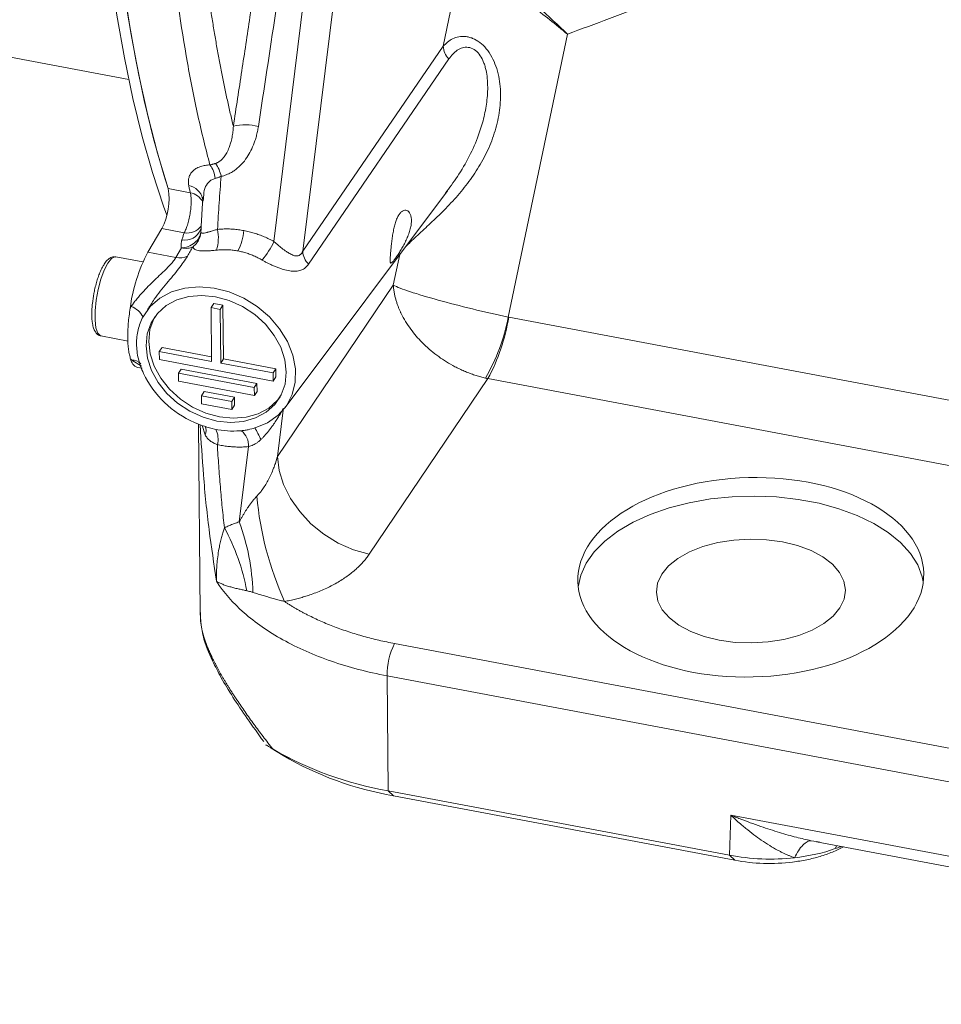
# Model space of a CAD drawing. Units: millimetres. Extents: x 0 to 420, y 0 to 297.
# Drawn here: x 288 to 311, y 59 to 84 of the extents above; entities that cross this region are included whole.
import ezdxf

# ---------------------------------------------------------------- set-up
doc = ezdxf.new("R2010")
doc.units = ezdxf.units.MM
doc.linetypes.add('SLD-Durchgehend', pattern=[0])

msp = doc.modelspace()

# ---------------------------------------------------------------- linework, layer by layer
at = {"color": 8, "linetype": 'SLD-Durchgehend', "lineweight": 0}
for p, q in [((296.41756, 93.31971), (294.53583, 78.07445)), ((297.00168, 91.99504), (295.25367, 77.83309)), ((298.74503, 82.93141), (298.92865, 83.81038)), ((301.83226, 83.22951), (300.36289, 76.19581)), ((295.25367, 77.83309), (298.74503, 82.93141)), ((298.88331, 82.61663), (295.3981, 77.51173)), ((291.90925, 79.39202), (292.45689, 79.28872)), ((292.78412, 79.14451), (292.77416, 79.07522)), ((292.30614, 78.29322), (291.74873, 78.39836)), ((292.09877, 77.67961), (292.23672, 77.91541)), ((292.09877, 77.67961), (291.40085, 77.81125)), ((297.50369, 76.98927), (297.66358, 77.75468)), ((294.62378, 72.72992), (297.50369, 76.98927)), ((300.36289, 76.19581), (300.37317, 76.19368)), ((300.37317, 76.19368), (346.42879, 67.50618)), ((291.24502, 74.97455), (291.00106, 75.12971)), ((299.85515, 74.6668), (296.9021, 70.29928)), ((346.18599, 65.92738), (299.85515, 74.6668)), ((294.76639, 73.8853), (294.62378, 72.72992)), ((292.82612, 73.26962), (292.75467, 73.50137)), ((293.90646, 72.97543), (293.6758, 71.10674)), ((297.53743, 68.08002), (340.83526, 59.91272)), ((297.34831, 67.27799), (340.64614, 59.11069)), ((297.34831, 67.27799), (297.37378, 64.4197)), ((297.37378, 64.4197), (297.51048, 64.29336)), ((305.85981, 62.81898), (305.89036, 63.81426)), ((305.89036, 63.81426), (317.05821, 61.70766)), ((307.88947, 63.17813), (308.02617, 63.15599)), ((308.53076, 63.05531), (308.4906, 62.98082)), ((305.99651, 62.69263), (305.85981, 62.81898))]:
    msp.add_line(p, q, dxfattribs=at)
at = {"color": 7, "linetype": 'SLD-Durchgehend', "lineweight": 15}
for p, q in [((272.12112, 85.65361), (290.92857, 82.10595)), ((294.81469, 73.94602), (298.84748, 79.33741)), ((292.77242, 79.17855), (292.71591, 78.30623)), ((292.78892, 79.17784), (292.78412, 79.14451)), ((291.74873, 78.39836), (291.40085, 77.81125)), ((292.71805, 78.39001), (292.71079, 78.36377)), ((292.72492, 78.39839), (292.71965, 78.30948)), ((291.27849, 77.56787), (290.60827, 77.69429)), ((292.97656, 76.43216), (293.04343, 76.53611)), ((293.20275, 76.3895), (292.97656, 76.43216)), ((292.97656, 76.43216), (292.98848, 75.09518)), ((293.04343, 76.53611), (293.26961, 76.49345)), ((293.20275, 76.3895), (293.26961, 76.49345)), ((293.21466, 75.05252), (293.20275, 76.3895)), ((293.26961, 76.49345), (293.28152, 75.15647)), ((290.23755, 75.72895), (290.91161, 75.60181)), ((291.68792, 75.34051), (291.75478, 75.44446)), ((291.75478, 75.44446), (292.98744, 75.21194)), ((291.68792, 75.34051), (291.68971, 75.13996)), ((292.98848, 75.09518), (291.68792, 75.34051)), ((293.21466, 75.05252), (293.28152, 75.15647)), ((293.28152, 75.15647), (294.58208, 74.91114)), ((291.14416, 74.94736), (291.25847, 74.9258)), ((291.68971, 75.13996), (294.51701, 74.60665)), ((294.51522, 74.80719), (293.21466, 75.05252)), ((294.51522, 74.80719), (294.58208, 74.91114)), ((294.58208, 74.91114), (294.58387, 74.7106)), ((292.16316, 74.80039), (292.23002, 74.90434)), ((292.16316, 74.80039), (292.16494, 74.59984)), ((294.04802, 74.44485), (292.16316, 74.80039)), ((292.23002, 74.90434), (294.11489, 74.5488)), ((294.51701, 74.60665), (294.51522, 74.80719)), ((294.58387, 74.7106), (294.51701, 74.60665)), ((292.16494, 74.59984), (294.04981, 74.2443)), ((294.04802, 74.44485), (294.11489, 74.5488)), ((294.04981, 74.2443), (294.04802, 74.44485)), ((294.11489, 74.5488), (294.11667, 74.34825)), ((292.73264, 74.2425), (292.7995, 74.34645)), ((293.48658, 74.10028), (292.73264, 74.2425)), ((292.73264, 74.2425), (292.73442, 74.04195)), ((292.7995, 74.34645), (293.55345, 74.20423)), ((293.48658, 74.10028), (293.55345, 74.20423)), ((293.55345, 74.20423), (293.55523, 74.00369)), ((294.11667, 74.34825), (294.04981, 74.2443)), ((292.73442, 74.04195), (293.48837, 73.89973)), ((293.48837, 73.89973), (293.48658, 74.10028)), ((293.55523, 74.00369), (293.48837, 73.89973)), ((292.66486, 73.53534), (292.70678, 68.83125)), ((292.88003, 67.9502), (292.87661, 67.95859)), ((292.87998, 67.9503), (293.01094, 67.64858)), ((294.46401, 65.48217), (294.76439, 65.29672)), ((297.37378, 64.4197), (305.85981, 62.81898)), ((297.51048, 64.29336), (305.99651, 62.69263)), ((308.02529, 63.15066), (315.10204, 61.81577)), ((308.02617, 63.15599), (308.11008, 63.1424))]:
    msp.add_line(p, q, dxfattribs=at)
at = {"color": 7, "linetype": 'SLD-Durchgehend', "lineweight": 15, "flags": 128}
for points in [[(291.87459, 78.73174), (291.79235, 78.95809), (291.51737, 79.79085), (291.26347, 80.68363), (291.03113, 81.63482), (290.82075, 82.64272), (290.63271, 83.70549), (290.46736, 84.82125), (290.32498, 85.98797), (290.20584, 87.20355), (290.11015, 88.46581), (290.03808, 89.77249), (289.98976, 91.12121), (289.96528, 92.50957), (289.96469, 93.93506), (289.98798, 95.39512), (290.03511, 96.88711), (290.10599, 98.40836), (290.20051, 99.95612), (290.31849, 101.52761), (290.45971, 103.12001), (290.62393, 104.73045), (290.81084, 106.35602), (291.02012, 107.99381), (291.25138, 109.64087), (291.5042, 111.29423), (291.77815, 112.95092), (292.07271, 114.60796)], [(292.32838, 114.40711), (292.03205, 112.72897), (291.75693, 111.05149), (291.50351, 109.37778), (291.27226, 107.71092), (291.06362, 106.05398), (290.87796, 104.41003), (290.71564, 102.78211), (290.57694, 101.1732), (290.46213, 99.58629), (290.37142, 98.02429), (290.30497, 96.4901), (290.2629, 94.98655), (290.24531, 93.5164), (290.2522, 92.08238), (290.28359, 90.68712), (290.3394, 89.33321), (290.41953, 88.02314), (290.52384, 86.75933), (290.65214, 85.54411), (290.80418, 84.37973), (290.97968, 83.26833), (291.17833, 82.21196), (291.39975, 81.21257), (291.64354, 80.27202), (291.90925, 79.39202)], [(291.90925, 79.39202), (291.8001, 79.73752), (291.54621, 80.6303), (291.31386, 81.58149), (291.10348, 82.58938), (290.91544, 83.65216), (290.75009, 84.76792), (290.60771, 85.93463), (290.48857, 87.15022), (290.39288, 88.41248), (290.32081, 89.71915), (290.27249, 91.06788), (290.24801, 92.45624), (290.24742, 93.88173), (290.27071, 95.34178), (290.31784, 96.83378), (290.38872, 98.35502), (290.48324, 99.90279), (290.60122, 101.47428), (290.74244, 103.06668), (290.90666, 104.67712), (291.09357, 106.30269), (291.30285, 107.94048), (291.53411, 109.58754), (291.78693, 111.2409), (292.06088, 112.89759), (292.32838, 114.40711)], [(291.28222, 76.20436), (291.46217, 76.46038), (291.70095, 76.66961), (291.98999, 76.82456), (292.31891, 76.91965), (292.6759, 76.95147), (293.04815, 76.91888), (293.42229, 76.82305), (293.78488, 76.66742), (294.12292, 76.45757), (294.42427, 76.20105), (294.67809, 75.90705), (294.87529, 75.58615), (295.00879, 75.24985), (295.07378, 74.91023), (295.06793, 74.57949), (294.99147, 74.26949), (294.84712, 73.99137), (294.64008, 73.75512), (294.37777, 73.56922), (294.06962, 73.44033)], [(294.84433, 74.82853), (294.80814, 75.13644), (294.70634, 75.44515), (294.54284, 75.74281), (294.32393, 76.01796), (294.05801, 76.26005), (293.75531, 76.45977), (293.42745, 76.60943), (293.08705, 76.7033), (292.74717, 76.73775), (292.42089, 76.71148), (292.12073, 76.62548), (291.85824, 76.48307), (291.6435, 76.28971), (291.48477, 76.05284), (291.38814, 75.78156), (291.35732, 75.48629), (291.39351, 75.17838), (291.49531, 74.86967), (291.65881, 74.57202), (291.87772, 74.29686), (292.14364, 74.05477), (292.44634, 73.85506), (292.77419, 73.70539), (293.1146, 73.61153), (293.45448, 73.57707), (293.78076, 73.60335), (294.08092, 73.68934), (294.34341, 73.83176), (294.55815, 74.02511), (294.71688, 74.26198), (294.81351, 74.53327), (294.84433, 74.82853)], [(291.57972, 76.20927), (291.55163, 76.15679), (291.455, 75.88551), (291.42418, 75.59024), (291.46037, 75.28234), (291.56217, 74.97362), (291.72567, 74.67597), (291.94458, 74.40081), (292.2105, 74.15872), (292.5132, 73.95901), (292.84106, 73.80935), (293.18146, 73.71548), (293.52134, 73.68102), (293.84762, 73.7073), (294.14778, 73.79329), (294.41027, 73.93571), (294.62501, 74.12906), (294.68879, 74.20951)], [(310.6771, 69.6112), (310.65036, 69.74142), (310.53869, 70.0371), (310.35894, 70.32208), (310.11406, 70.59168), (309.80807, 70.84147), (309.446, 71.06736), (309.03379, 71.26562), (308.57822, 71.43302), (308.08675, 71.56679), (307.56747, 71.66474), (307.02889, 71.72527), (306.47986, 71.74737), (305.9294, 71.7307), (305.38655, 71.67551), (304.86021, 71.58272), (304.35903, 71.45384), (303.89125, 71.29101), (303.46453, 71.09688), (303.08589, 70.87466), (302.76155, 70.62797), (302.49683, 70.36089), (302.29607, 70.07779), (302.16258, 69.78332), (302.09965, 69.49338)], [(305.6069, 68.16396), (306.00342, 68.10998), (306.41176, 68.09474), (306.81952, 68.11872), (307.2143, 68.18119), (307.58411, 68.28025), (307.91772, 68.41288), (308.20499, 68.57507), (308.43718, 68.76188), (308.60725, 68.96763), (308.71003, 69.18608), (308.74239, 69.41058), (308.70335, 69.63432), (308.5941, 69.85049), (308.41795, 70.05253), (308.18026, 70.2343), (307.88826, 70.39028), (307.55081, 70.51573), (307.17816, 70.60683), (306.78164, 70.66082), (306.3733, 70.67605), (305.96555, 70.65207), (305.57076, 70.5896), (305.20095, 70.49054), (304.86734, 70.35791), (304.58008, 70.19572), (304.34788, 70.00891), (304.17781, 69.80316), (304.07504, 69.58471), (304.04268, 69.36021), (304.08171, 69.13647), (304.19097, 68.9203), (304.36711, 68.71826), (304.6048, 68.53649), (304.8968, 68.38051), (305.23426, 68.25506), (305.6069, 68.16396)]]:
    msp.add_lwpolyline(points, dxfattribs=at)
at = {"color": 8, "linetype": 'SLD-Durchgehend', "lineweight": 0, "flags": 128}
for points in [[(290.60827, 77.69429), (290.58502, 77.69531), (290.5001, 77.65138), (290.40946, 77.53776), (290.31981, 77.36286), (290.23781, 77.13967), (290.16954, 76.88473), (290.12006, 76.61695), (290.09304, 76.35619), (290.09049, 76.1218), (290.11259, 75.93115), (290.1577, 75.79838), (290.22249, 75.73334), (290.23755, 75.72895)], [(294.62378, 72.72992), (294.66607, 72.38248), (294.77481, 72.03132), (294.94669, 71.6871), (295.17651, 71.36026), (295.45728, 71.06072), (295.78049, 70.79756), (296.13634, 70.57876), (296.51403, 70.41097), (296.9021, 70.29928)], [(292.87661, 67.95859), (292.86642, 67.99076), (292.85832, 68.05504)], [(292.98886, 67.75505), (292.99408, 67.69889), (293.01085, 67.64877)]]:
    msp.add_lwpolyline(points, dxfattribs=at)
at = {"color": 8, "linetype": 'SLD-Durchgehend', "lineweight": 0}
for centre, radius, start, end in [((299.23798, 82.9602), 0.49379, 183.342459, 224.088887), ((293.81991, 79.83852), 1.14154, 73.231064, 104.832269), ((292.44481, 79.59598), 0.63149, 4.407928, 37.460596), ((292.35056, 79.51428), 0.89252, 11.834934, 34.416054), ((292.34321, 79.04268), 0.43115, 13.012819, 79.830919), ((292.37394, 78.8505), 0.446, 27.452088, 79.281971), ((292.32521, 78.53331), 0.42084, 259.640544, 337.000197), ((292.38036, 78.72688), 0.43996, 260.287617, 322.518694), ((292.11323, 78.17106), 1.04201, 342.65935, 11.381318), ((292.42174, 78.47007), 1.3736, 332.719186, 354.895608), ((292.56974, 78.98853), 2.16819, 320.637333, 335.065006), ((292.19483, 78.13116), 0.46166, 257.989245, 294.820642), ((295.74956, 77.86282), 0.49678, 183.431108, 224.970181), ((290.79375, 75.93961), 0.55561, 28.457518, 69.403038), ((295.50396, 77.15545), 4.95279, 330.016871, 348.827851), ((295.55636, 76.97657), 4.88002, 331.750549, 350.76824), ((291.00758, 74.83122), 0.29856, 43.538222, 91.252396), ((292.57951, 73.3758), 0.2685, 336.705699, 24.294061), ((304.99426, 78.96657), 12.24585, 206.78494, 208.33633), ((292.61458, 73.16429), 0.53365, 344.912213, 27.08656), ((293.43283, 72.9973), 0.47413, 357.355743, 51.787713), ((302.36262, 72.51527), 8.28813, 185.342598, 204.143472), ((288.38753, 69.1809), 5.62803, 1.754381, 20.010167), ((288.61026, 68.40537), 5.34344, 10.668412, 28.526262), ((299.08243, 67.29239), 1.73418, 152.987929, 180.475968)]:
    msp.add_arc(centre, radius, start, end, dxfattribs=at)
at = {"color": 7, "linetype": 'SLD-Durchgehend', "lineweight": 15}
for centre, radius, start, end in [((290.35756, 79.13289), 1.57318, 332.166171, 9.480793), ((295.12237, 75.87826), 4.19359, 152.552193, 172.585598), ((291.23732, 75.19593), 0.26546, 188.983045, 249.455913), ((293.57287, 75.89809), 2.53146, 205.853731, 246.42672), ((294.89602, 68.85578), 2.18938, 180.641992, 201.452912), ((298.85262, 72.99646), 8.70332, 240.107482, 260.217008), ((298.92377, 72.42095), 8.24955, 239.722122, 260.135567)]:
    msp.add_arc(centre, radius, start, end, dxfattribs=at)
msp.add_ellipse((306.38948, 69.7276), major_axis=(4.2991, 0.10203), ratio=0.57663861, dxfattribs=at)
at = {"color": 8, "linetype": 'SLD-Durchgehend', "lineweight": 0}
for points, knots in [([(293.52769, 80.94203), (293.51489, 80.99498), (293.48931, 81.10079), (293.45174, 81.26153), (293.41479, 81.42355), (293.37852, 81.587), (293.34291, 81.75183), (293.30796, 81.91803), (293.27366, 82.0856), (293.24002, 82.25451), (293.20704, 82.42476), (293.17471, 82.59634), (293.14302, 82.76923), (293.11199, 82.94343), (293.0816, 83.11892), (293.05186, 83.29569), (293.02276, 83.47374), (292.9943, 83.65304), (292.96647, 83.83361), (292.93929, 84.01541), (292.91274, 84.19844), (292.88682, 84.3827), (292.86154, 84.56817), (292.83689, 84.75485), (292.81286, 84.94272), (292.78946, 85.13178), (292.76669, 85.32201), (292.74454, 85.51341), (292.72301, 85.70597), (292.7021, 85.89968), (292.63847, 86.51086), (292.54496, 87.56547), (292.44686, 89.11257), (292.38209, 90.71846), (292.34719, 92.55373), (292.35524, 94.63982), (292.42129, 96.99608), (292.54529, 99.43983), (292.67844, 101.27909), (292.77868, 102.45994), (292.82274, 102.95574), (292.86905, 103.45467), (292.91763, 103.95672), (292.96849, 104.46186), (293.02166, 104.97007), (293.07715, 105.48131), (293.13498, 105.99555), (293.19515, 106.51277), (293.2577, 107.03292), (293.32264, 107.55598), (293.38998, 108.08189), (293.45975, 108.61064), (293.53196, 109.14216), (293.60662, 109.67643), (293.68377, 110.21338), (293.7634, 110.75298), (293.84559, 111.29517), (293.93015, 111.83989), (293.98848, 112.20394), (294.01771, 112.38634)], [0, 0, 0, 0, 0.00759637, 0.01517993, 0.02275086, 0.03030938, 0.03785569, 0.04539, 0.05291249, 0.06042339, 0.06792289, 0.07541119, 0.08288851, 0.09035504, 0.09781099, 0.10525657, 0.11269197, 0.12011742, 0.1275331, 0.13493923, 0.14233602, 0.14972366, 0.15710237, 0.16447236, 0.17183382, 0.17918697, 0.18653201, 0.19386916, 0.20119861, 0.20852058, 0.21583528, 0.27002916, 0.32396583, 0.37773078, 0.43140983, 0.50184334, 0.57249036, 0.64354459, 0.7151987, 0.7290078, 0.74285409, 0.75673893, 0.7706637, 0.78462977, 0.79863849, 0.81269124, 0.82678937, 0.84093426, 0.85512725, 0.8693697, 0.88366297, 0.8980084, 0.91240735, 0.92686116, 0.94137117, 0.95593872, 0.97056515, 0.9852518, 1, 1, 1, 1]), ([(292.94606, 79.98006), (292.89339, 80.17545), (292.84202, 80.37567), (292.74222, 80.78479), (292.69392, 80.99307), (292.55379, 81.62898), (292.46671, 82.06762), (292.22411, 83.42692), (292.08714, 84.39067), (291.86239, 86.43274), (291.7745, 87.51085), (291.69613, 88.93193), (291.68203, 89.21985), (291.65703, 89.80311), (291.64617, 90.09754), (291.61854, 90.98718), (291.60664, 91.5895), (291.60119, 92.20094)], [0, 0, 0, 0, 0.0625, 0.0625, 0.125, 0.125, 0.25, 0.25, 0.5, 0.5, 0.75, 0.75, 0.8125, 0.8125, 0.875, 0.875, 1, 1, 1, 1]), ([(295.13114, 91.79951), (295.08925, 91.50238), (295.0048, 90.90332), (294.87542, 89.99756), (294.72341, 88.94257), (294.54681, 87.73063), (294.28012, 85.92091), (294.00949, 84.11279), (293.73577, 82.30468), (293.59776, 81.40091), (293.52769, 80.94203)], [0, 0, 0, 0, 0.08197846, 0.16528241, 0.24999978, 0.37325005, 0.4999991, 0.74999935, 0.87306502, 1, 1, 1, 1]), ([(295.75159, 91.7938), (295.70353, 91.45261), (295.6059, 90.75952), (295.455, 89.70431), (295.29801, 88.61735), (295.13476, 87.49867), (294.89497, 85.87127), (294.56752, 83.6783), (294.29214, 81.86981), (294.14926, 80.93152)], [0, 0, 0, 0, 0.094096996, 0.191145296, 0.291145148, 0.394096776, 0.500000386, 0.740587252, 1, 1, 1, 1]), ([(305.92045, 84.75935), (305.25606, 84.51057), (303.89342, 84.00034), (302.5306, 83.49067), (301.83226, 83.22951)], [0, 0, 0, 0, 0.48757856, 1, 1, 1, 1]), ([(300.98954, 84.00609), (301.13522, 83.87966), (301.27818, 83.75162), (301.55906, 83.49271), (301.69706, 83.36176), (301.83226, 83.22951)], [0, 0, 0, 0, 0.5, 0.5, 1, 1, 1, 1]), ([(301.83226, 83.22951), (301.68804, 83.35106), (301.54116, 83.4715), (301.24286, 83.70978), (301.09136, 83.82769), (300.93731, 83.94422)], [0, 0, 0, 0, 0.5, 0.5, 1, 1, 1, 1]), ([(297.78926, 77.92269), (297.82554, 77.96013), (297.93466, 78.07272), (298.18659, 78.3025), (298.5108, 78.60236), (298.85527, 78.93973), (299.19123, 79.31009), (299.50226, 79.71798), (299.77104, 80.16032), (299.98411, 80.6381), (300.12659, 81.14228), (300.17584, 81.5788), (300.16478, 81.92654), (300.12745, 82.18793), (300.06016, 82.43628), (299.95697, 82.67137), (299.82115, 82.87542), (299.65474, 83.03497), (299.5044, 83.12035), (299.38308, 83.15974), (299.26547, 83.17982), (299.12465, 83.17293), (298.92526, 83.10934), (298.81645, 83.00192), (298.74503, 82.93141)], [0, 0, 0, 0, 0.03192755, 0.09602843, 0.16051131, 0.2244896, 0.28971088, 0.35319474, 0.41739832, 0.48216399, 0.54670011, 0.61084904, 0.64406788, 0.6757307, 0.70909899, 0.74041467, 0.77347736, 0.80537622, 0.83704767, 0.85340613, 0.87034849, 0.90143963, 0.93530051, 1, 1, 1, 1]), ([(298.79779, 79.27427), (298.89897, 79.41038), (299.11318, 79.69851), (299.39794, 80.18588), (299.61341, 80.67237), (299.75422, 81.12697), (299.8349, 81.54312), (299.85723, 81.89942), (299.83775, 82.17848), (299.80662, 82.3512), (299.76883, 82.48102), (299.72092, 82.60363), (299.64235, 82.74085), (299.51417, 82.86248), (299.36403, 82.91522), (299.21904, 82.89977), (299.04316, 82.81579), (298.94744, 82.69653), (298.88331, 82.61663)], [0, 0, 0, 0, 0.10362653, 0.21937993, 0.33200612, 0.41441394, 0.49609832, 0.57786327, 0.62052809, 0.65820277, 0.67991132, 0.7001036, 0.73682997, 0.77649115, 0.81816926, 0.8621545, 0.90765716, 1, 1, 1, 1]), ([(293.08685, 80.01873), (293.09356, 80.02104), (293.10721, 80.02575), (293.12712, 80.03451), (293.147, 80.04465), (293.16674, 80.05631), (293.18631, 80.06946), (293.21594, 80.09189), (293.25455, 80.12746), (293.30943, 80.19159), (293.3692, 80.28538), (293.42215, 80.40145), (293.46537, 80.53186), (293.49126, 80.64145), (293.50753, 80.73624), (293.51658, 80.80409), (293.52352, 80.87262), (293.5263, 80.91883), (293.52769, 80.94203)], [0, 0, 0, 0, 0.01908207, 0.03882276, 0.05925672, 0.08041456, 0.10232325, 0.12500655, 0.18466865, 0.25050688, 0.36458153, 0.5003021, 0.61011999, 0.74962758, 0.81224643, 0.87474182, 0.93710147, 1, 1, 1, 1]), ([(294.14926, 80.93152), (294.14603, 80.91138), (294.13957, 80.87125), (294.12786, 80.81175), (294.11471, 80.75305), (294.09997, 80.69519), (294.08368, 80.63815), (294.06583, 80.58193), (294.02974, 80.47894), (293.96792, 80.335), (293.86423, 80.15674), (293.73996, 79.99716), (293.61519, 79.88216), (293.50572, 79.80671), (293.42618, 79.76361), (293.35375, 79.73306), (293.28963, 79.7116), (293.24584, 79.70206), (293.22411, 79.69733)], [0, 0, 0, 0, 0.03641713, 0.07259113, 0.10855004, 0.14432239, 0.17993716, 0.21542372, 0.25081174, 0.37742944, 0.49962751, 0.627918, 0.74949062, 0.81312935, 0.87493319, 0.91738961, 0.95899367, 1, 1, 1, 1]), ([(292.41933, 79.46706), (292.41741, 79.47776), (292.41359, 79.4991), (292.41056, 79.5305), (292.40955, 79.56129), (292.41075, 79.59143), (292.4141, 79.62094), (292.42339, 79.66951), (292.44656, 79.73403), (292.49836, 79.81021), (292.57193, 79.8762), (292.65176, 79.91941), (292.72155, 79.94486), (292.77311, 79.95912), (292.82768, 79.96979), (292.88497, 79.97718), (292.92576, 79.9791), (292.94606, 79.98006)], [0, 0, 0, 0, 0.0423704, 0.08444716, 0.12627923, 0.16791645, 0.20940934, 0.25080894, 0.37705445, 0.49953234, 0.62760152, 0.7498818, 0.80211302, 0.8529298, 0.90263301, 0.95154402, 1, 1, 1, 1]), ([(292.94606, 79.98006), (292.95447, 79.98208), (292.97134, 79.98612), (292.99833, 79.99297), (293.02658, 80.00057), (293.05608, 80.00901), (293.07656, 80.01548), (293.08685, 80.01873)], [0, 0, 0, 0, 0.19721424, 0.395620511, 0.595436817, 0.796847817, 1, 1, 1, 1]), ([(293.07443, 79.64451), (293.04545, 79.63436), (292.98514, 79.61323), (292.89254, 79.53281), (292.79963, 79.39411), (292.79268, 79.25373), (292.78892, 79.17784)], [0, 0, 0, 0, 0.13884333, 0.28895067, 0.61561674, 1, 1, 1, 1]), ([(293.22411, 79.69733), (293.21424, 79.69286), (293.19436, 79.68386), (293.1644, 79.67208), (293.13427, 79.6615), (293.10408, 79.65215), (293.08436, 79.64707), (293.07443, 79.64451)], [0, 0, 0, 0, 0.194434834, 0.391447855, 0.591264519, 0.794069243, 1, 1, 1, 1]), ([(293.22411, 79.69733), (293.21547, 79.5871), (293.1982, 79.36687), (293.17496, 79.03649), (293.15352, 78.70654), (293.141, 78.48657), (293.13475, 78.37669)], [0, 0, 0, 0, 0.25078811, 0.50104407, 0.75077798, 1, 1, 1, 1]), ([(292.45689, 79.28872), (292.45038, 79.31819), (292.43732, 79.37737), (292.42534, 79.43708), (292.41933, 79.46706)], [0, 0, 0, 0, 0.49787443, 1, 1, 1, 1]), ([(292.30614, 78.29322), (292.32187, 78.32169), (292.33715, 78.35462), (292.36685, 78.42915), (292.38122, 78.47082), (292.40749, 78.55862), (292.41976, 78.60596), (292.44115, 78.7023), (292.45034, 78.75133), (292.46553, 78.85098), (292.47123, 78.89955), (292.47893, 78.99425), (292.48086, 79.04029), (292.48068, 79.12471), (292.47857, 79.16428), (292.47052, 79.23364), (292.46465, 79.26361), (292.45689, 79.28872)], [0, 0, 0, 0, 0.125, 0.125, 0.25, 0.25, 0.375, 0.375, 0.5, 0.5, 0.625, 0.625, 0.75, 0.75, 0.875, 0.875, 1, 1, 1, 1]), ([(292.71965, 78.30948), (292.72089, 78.30684), (292.72341, 78.30148), (292.72899, 78.29527), (292.73606, 78.29028), (292.74484, 78.28667), (292.75539, 78.28441), (292.77397, 78.28312), (292.80653, 78.28657), (292.84819, 78.29563), (292.88774, 78.30595), (292.91811, 78.31429), (292.95129, 78.32363), (292.99011, 78.33488), (293.03495, 78.34795), (293.08497, 78.36233), (293.1186, 78.37203), (293.13475, 78.37669)], [0, 0, 0, 0, 0.03859336, 0.07831336, 0.11926866, 0.16155075, 0.20523422, 0.25037722, 0.36475868, 0.50076386, 0.55769639, 0.62519547, 0.68814936, 0.75056048, 0.84001057, 0.92314736, 1, 1, 1, 1]), ([(293.13475, 78.37669), (293.15654, 78.37871), (293.20004, 78.38274), (293.26553, 78.38641), (293.33102, 78.3883), (293.39653, 78.38826), (293.46207, 78.38633), (293.52762, 78.38249), (293.59319, 78.37677), (293.65877, 78.3691), (293.72439, 78.35967), (293.76804, 78.3518), (293.78989, 78.34786)], [0, 0, 0, 0, 0.10067311, 0.20098867, 0.30102391, 0.4008567, 0.5005654, 0.60022866, 0.69992523, 0.79973377, 0.89973271, 1, 1, 1, 1]), ([(293.78989, 78.34786), (293.81136, 78.34364), (293.85428, 78.33518), (293.91832, 78.32022), (293.98205, 78.30359), (294.04545, 78.28513), (294.10852, 78.26488), (294.19211, 78.23553), (294.29538, 78.19439), (294.4173, 78.13862), (294.49628, 78.09586), (294.53583, 78.07445)], [0, 0, 0, 0, 0.08323854, 0.16637946, 0.24948638, 0.33262297, 0.41585286, 0.49923946, 0.66595644, 0.83270835, 1, 1, 1, 1]), ([(292.23672, 77.91541), (292.23529, 77.92508), (292.23243, 77.94441), (292.23054, 77.97352), (292.23044, 78.00265), (292.23227, 78.0318), (292.23604, 78.06098), (292.24159, 78.09019), (292.24688, 78.1096), (292.24953, 78.11933)], [0, 0, 0, 0, 0.14296691, 0.28554317, 0.42794099, 0.57037337, 0.71305317, 0.85619214, 1, 1, 1, 1]), ([(292.71965, 78.30948), (292.71446, 78.26465), (292.69958, 78.21698), (292.64726, 78.12477), (292.60975, 78.08044), (292.51766, 78.0053), (292.46331, 77.97466), (292.35022, 77.9319), (292.29174, 77.9197), (292.23672, 77.91541)], [0, 0, 0, 0, 0.25, 0.25, 0.5, 0.5, 0.75, 0.75, 1, 1, 1, 1]), ([(292.24953, 78.11933), (292.25824, 78.14838), (292.27566, 78.20648), (292.29598, 78.26431), (292.30614, 78.29322)], [0, 0, 0, 0, 0.499998, 1, 1, 1, 1]), ([(292.71965, 78.30948), (292.71885, 78.29903), (292.71721, 78.2777), (292.7119, 78.24524), (292.70416, 78.21186), (292.69353, 78.17775), (292.67983, 78.14315), (292.66131, 78.10521), (292.63603, 78.06335), (292.60511, 78.02293), (292.56814, 77.98284), (292.54079, 77.96022), (292.52491, 77.94709)], [0, 0, 0, 0, 0.07550849, 0.15405402, 0.23572746, 0.32059673, 0.40870555, 0.50007214, 0.61932429, 0.75298986, 0.85666253, 1, 1, 1, 1]), ([(292.23672, 77.91541), (292.288, 77.90587), (292.34048, 77.90341), (292.43924, 77.91427), (292.48537, 77.92756), (292.52491, 77.94709)], [0, 0, 0, 0, 0.5, 0.5, 1, 1, 1, 1]), ([(292.52491, 77.94709), (292.52591, 77.94227), (292.5279, 77.93267), (292.53319, 77.91969), (292.5402, 77.90778), (292.5491, 77.897), (292.5599, 77.88727), (292.58114, 77.8727), (292.61979, 77.85686), (292.68717, 77.84482), (292.77088, 77.8397), (292.85397, 77.84082), (292.92682, 77.84436), (292.98466, 77.84839), (293.04492, 77.85365), (293.08685, 77.85821), (293.10788, 77.86049)], [0, 0, 0, 0, 0.0420749, 0.08385553, 0.12543712, 0.1669161, 0.20838951, 0.24995431, 0.37517269, 0.499726, 0.62508158, 0.74945974, 0.81244281, 0.87491421, 0.93729296, 1, 1, 1, 1]), ([(293.10788, 77.86049), (293.12773, 77.86254), (293.16737, 77.86664), (293.22707, 77.87025), (293.28677, 77.872), (293.34645, 77.87173), (293.40604, 77.86947), (293.46551, 77.86525), (293.52478, 77.85902), (293.58383, 77.85098), (293.62299, 77.84398), (293.64256, 77.84048)], [0, 0, 0, 0, 0.11210024, 0.22391475, 0.33545981, 0.44675185, 0.55780743, 0.66864319, 0.77927593, 0.88972254, 1, 1, 1, 1]), ([(294.53583, 78.07445), (294.54538, 78.06603), (294.5656, 78.04821), (294.59812, 78.02028), (294.63747, 77.98719), (294.6827, 77.95034), (294.75337, 77.89432), (294.83644, 77.83296), (294.9347, 77.76981), (295.02741, 77.72508), (295.1059, 77.71258), (295.16175, 77.72815), (295.19809, 77.75256), (295.22931, 77.78774), (295.24535, 77.8176), (295.25367, 77.83309)], [0, 0, 0, 0, 0.03739648, 0.07919489, 0.1253964, 0.1877506, 0.25018469, 0.39219511, 0.49969231, 0.6244824, 0.74907069, 0.8118795, 0.87471149, 0.93499867, 1, 1, 1, 1]), ([(290.98921, 76.4597), (290.99885, 76.47394), (291.01849, 76.50291), (291.04984, 76.54652), (291.08324, 76.59115), (291.1278, 76.64818), (291.1868, 76.7196), (291.28389, 76.8299), (291.41278, 76.96453), (291.57007, 77.1173), (291.70222, 77.24142), (291.80299, 77.33759), (291.87655, 77.40978), (291.94358, 77.47914), (291.99879, 77.54106), (292.04081, 77.59335), (292.07313, 77.63771), (292.09027, 77.66572), (292.09877, 77.67961)], [0, 0, 0, 0, 0.02969748, 0.06045178, 0.09226973, 0.12515747, 0.1839814, 0.24981605, 0.37436788, 0.49949623, 0.62377818, 0.68918521, 0.74875534, 0.8134713, 0.87392012, 0.91679049, 0.95874283, 1, 1, 1, 1]), ([(292.38863, 77.71214), (292.31993, 77.60939), (292.18236, 77.40365), (291.87279, 77.04064), (291.59403, 76.70506), (291.44968, 76.47006), (291.39611, 76.38284)], [0, 0, 0, 0, 0.27794001, 0.55649358, 0.83538547, 1, 1, 1, 1]), ([(293.64256, 77.84048), (293.66143, 77.83674), (293.69921, 77.82926), (293.75558, 77.81572), (293.81171, 77.80049), (293.86755, 77.78341), (293.92305, 77.76452), (293.97817, 77.74383), (294.03284, 77.72134), (294.08705, 77.69707), (294.1407, 77.671), (294.19384, 77.64328), (294.22864, 77.62337), (294.24607, 77.61341)], [0, 0, 0, 0, 0.08993537, 0.18002701, 0.27028792, 0.36073104, 0.45136918, 0.54221511, 0.63328144, 0.72458073, 0.8161254, 0.90792775, 1, 1, 1, 1]), ([(294.24607, 77.61341), (294.25715, 77.60701), (294.27928, 77.59422), (294.31316, 77.5755), (294.34744, 77.55716), (294.38216, 77.53924), (294.43432, 77.51325), (294.50451, 77.48038), (294.59244, 77.4431), (294.67993, 77.41001), (294.7944, 77.37273), (294.90454, 77.34683), (295.00676, 77.33549), (295.07923, 77.33496), (295.14681, 77.34286), (295.20448, 77.35843), (295.25331, 77.37948), (295.2946, 77.4041), (295.33256, 77.43433), (295.36759, 77.46987), (295.38784, 77.49766), (295.3981, 77.51173)], [0, 0, 0, 0, 0.025149234, 0.050243518, 0.075332458, 0.1004657, 0.12569264, 0.187694143, 0.249937577, 0.312428954, 0.374995747, 0.499732585, 0.562402339, 0.624732354, 0.687242532, 0.749812186, 0.798506507, 0.847535065, 0.897241525, 0.94795808, 1, 1, 1, 1]), ([(297.50369, 76.98927), (297.50502, 76.97158), (297.50765, 76.93671), (297.51374, 76.88478), (297.52116, 76.83418), (297.5299, 76.78495), (297.53977, 76.73716), (297.55063, 76.69085), (297.56235, 76.64605), (297.57479, 76.6028), (297.5878, 76.56113), (297.60128, 76.52107), (297.61509, 76.48263), (297.62913, 76.44582), (297.64328, 76.41066), (297.65745, 76.37715), (297.67152, 76.3453), (297.68542, 76.3151), (297.75828, 76.16248), (297.91593, 75.90271), (298.21815, 75.55051), (298.57203, 75.24377), (298.8796, 75.04642), (299.09365, 74.93433), (299.20884, 74.87948), (299.32509, 74.82949), (299.44204, 74.78441), (299.55937, 74.74444), (299.67674, 74.70917), (299.75492, 74.68992), (299.79393, 74.68032)], [0, 0, 0, 0, 0.01858042, 0.03660988, 0.05408839, 0.07101594, 0.08739252, 0.10321814, 0.11849279, 0.13321648, 0.1473892, 0.16101094, 0.17408171, 0.18660151, 0.19857034, 0.20998819, 0.22085507, 0.23117098, 0.24093591, 0.37752295, 0.5005526, 0.63318609, 0.75983149, 0.79454575, 0.82912415, 0.86356731, 0.89787585, 0.93205038, 0.96609155, 1, 1, 1, 1]), ([(297.50369, 76.98927), (297.59249, 76.94594), (297.73721, 76.89085), (298.11754, 76.76514), (298.35299, 76.69457), (298.88025, 76.54825), (299.17185, 76.47256), (299.76862, 76.32711), (300.07355, 76.25742), (300.36289, 76.19581)], [0, 0, 0, 0, 0.25, 0.25, 0.5, 0.5, 0.75, 0.75, 1, 1, 1, 1]), ([(290.96385, 76.41942), (290.96794, 76.42623), (290.97612, 76.43981), (290.98485, 76.45308), (290.98921, 76.4597)], [0, 0, 0, 0, 0.50132114, 1, 1, 1, 1]), ([(291.00106, 75.12971), (290.99661, 75.13376), (290.98768, 75.14187), (290.97931, 75.15027), (290.97512, 75.15448)], [0, 0, 0, 0, 0.49867886, 1, 1, 1, 1]), ([(294.77139, 73.92582), (294.76819, 73.91987), (294.76163, 73.90769), (294.75074, 73.888), (294.73879, 73.86677), (294.72569, 73.84393), (294.71144, 73.81952), (294.69601, 73.79356), (294.67941, 73.76604), (294.6496, 73.71742), (294.60091, 73.64018), (294.54552, 73.5578), (294.49587, 73.48738), (294.45592, 73.43274), (294.41682, 73.38175), (294.37153, 73.32494), (294.32406, 73.26874), (294.26863, 73.20729), (294.23249, 73.17096), (294.21575, 73.15413)], [0, 0, 0, 0, 0.02644493, 0.05418782, 0.08328671, 0.11379187, 0.14574696, 0.17918995, 0.21415397, 0.25066801, 0.36262718, 0.50059469, 0.55579379, 0.62537898, 0.70613692, 0.75026459, 0.84493634, 0.92817153, 1, 1, 1, 1]), ([(293.1107, 69.62742), (293.04537, 70.05439), (292.91111, 70.93188), (292.77847, 72.23079), (292.72849, 73.10136), (292.70451, 73.51918)], [0, 0, 0, 0, 0.330165429, 0.678526478, 1, 1, 1, 1]), ([(293.12983, 73.02538), (293.11976, 73.02932), (293.09984, 73.03711), (293.07124, 73.04977), (293.04408, 73.06295), (293.01849, 73.0767), (292.99449, 73.09097), (292.97212, 73.10571), (292.94454, 73.12588), (292.91309, 73.15291), (292.87979, 73.18869), (292.8505, 73.22729), (292.83423, 73.25556), (292.82613, 73.26962)], [0, 0, 0, 0, 0.07719636, 0.15271431, 0.22640713, 0.29815103, 0.3678463, 0.43541802, 0.50081641, 0.62845397, 0.7538695, 0.8775132, 1, 1, 1, 1]), ([(293.12983, 73.02538), (293.13513, 72.93671), (293.14567, 72.76009), (293.16363, 72.49621), (293.18307, 72.23447), (293.20417, 71.97487), (293.22685, 71.71741), (293.25119, 71.46209), (293.277, 71.2089), (293.29569, 71.04086), (293.30499, 70.95719)], [0, 0, 0, 0, 0.1285835, 0.25613065, 0.38264751, 0.50814029, 0.63261533, 0.75607915, 0.87853843, 1, 1, 1, 1]), ([(293.90646, 72.97543), (293.88518, 72.97369), (293.8426, 72.97022), (293.77838, 72.96713), (293.71384, 72.96557), (293.64897, 72.96572), (293.58376, 72.96751), (293.49695, 72.97208), (293.3886, 72.9819), (293.2589, 72.99963), (293.1729, 73.01679), (293.12983, 73.02538)], [0, 0, 0, 0, 0.08277364, 0.1657046, 0.24884479, 0.33224569, 0.41595832, 0.50003313, 0.66644509, 0.83297336, 1, 1, 1, 1]), ([(294.21575, 73.15413), (294.20701, 73.14583), (294.1895, 73.12919), (294.16154, 73.10601), (294.13234, 73.08413), (294.10181, 73.06373), (294.0642, 73.04133), (294.01831, 73.01796), (293.96333, 72.99446), (293.92574, 72.98188), (293.90646, 72.97543)], [0, 0, 0, 0, 0.09830414, 0.19707128, 0.29652041, 0.39686604, 0.49831699, 0.65705387, 0.8241044, 1, 1, 1, 1]), ([(294.1105, 71.74355), (294.12044, 71.75374), (294.14082, 71.77462), (294.1706, 71.80819), (294.20068, 71.84435), (294.23086, 71.88326), (294.27624, 71.94572), (294.33604, 72.03788), (294.40421, 72.15979), (294.46963, 72.29492), (294.52497, 72.42768), (294.57843, 72.57475), (294.60707, 72.67276), (294.62378, 72.72992)], [0, 0, 0, 0, 0.03773831, 0.07739087, 0.11898541, 0.16254595, 0.20809341, 0.32401345, 0.45446587, 0.58010919, 0.72489782, 0.83955313, 1, 1, 1, 1]), ([(293.6758, 71.10674), (293.68919, 71.13126), (293.71527, 71.17904), (293.75504, 71.24853), (293.79384, 71.31399), (293.83169, 71.37539), (293.87373, 71.44092), (293.91994, 71.50932), (293.97037, 71.57919), (294.01875, 71.64125), (294.06457, 71.6958), (294.09578, 71.72826), (294.1105, 71.74355)], [0, 0, 0, 0, 0.11153433, 0.21725222, 0.31717295, 0.41131932, 0.49971863, 0.62036137, 0.73050291, 0.83031815, 0.92004236, 1, 1, 1, 1]), ([(293.30499, 70.95719), (293.32435, 70.96684), (293.36324, 70.98625), (293.42299, 71.01327), (293.48409, 71.03897), (293.54664, 71.06312), (293.61057, 71.08594), (293.65397, 71.09978), (293.6758, 71.10674)], [0, 0, 0, 0, 0.16237402, 0.326305808, 0.49191762, 0.659328031, 0.828651841, 1, 1, 1, 1]), ([(293.1107, 69.62742), (293.10995, 69.65188), (293.10839, 69.70251), (293.10818, 69.78147), (293.10979, 69.86595), (293.11426, 69.96826), (293.12447, 70.10864), (293.145, 70.28337), (293.17505, 70.4616), (293.2075, 70.61505), (293.23924, 70.74137), (293.27102, 70.85352), (293.29413, 70.92403), (293.30499, 70.95719)], [0, 0, 0, 0, 0.05657488, 0.11709388, 0.18159876, 0.25012922, 0.35049764, 0.50009029, 0.64428719, 0.75011161, 0.84267633, 0.92600999, 1, 1, 1, 1]), ([(296.9021, 70.29928), (296.89172, 70.28421), (296.87097, 70.25413), (296.83756, 70.20956), (296.80253, 70.16549), (296.76572, 70.12195), (296.72716, 70.07893), (296.68684, 70.03644), (296.64477, 69.99447), (296.60095, 69.95302), (296.50078, 69.86306), (296.33046, 69.73004), (296.06788, 69.56638), (295.77786, 69.42124), (295.527, 69.32207), (295.33254, 69.25757), (295.20267, 69.21885), (295.07055, 69.18384), (294.93635, 69.15221), (294.84511, 69.13423), (294.7995, 69.12524)], [0, 0, 0, 0, 0.02797397, 0.05588105, 0.08373709, 0.11155805, 0.13935993, 0.16715879, 0.19497067, 0.22281159, 0.25069753, 0.37891835, 0.50646569, 0.6330936, 0.75873268, 0.80742367, 0.85579161, 0.90394014, 0.95197433, 1, 1, 1, 1]), ([(297.34831, 67.27799), (296.86416, 67.36931), (296.39902, 67.49165), (295.52908, 67.79249), (295.12432, 67.97099), (294.3947, 68.3755), (294.06988, 68.60152), (293.5158, 69.09017), (293.2866, 69.35281), (293.1107, 69.62742)], [0, 0, 0, 0, 0.25, 0.25, 0.5, 0.5, 0.75, 0.75, 1, 1, 1, 1]), ([(293.86134, 69.39457), (293.84701, 69.39736), (293.81698, 69.40322), (293.77122, 69.41255), (293.72261, 69.42281), (293.67159, 69.43403), (293.5995, 69.45071), (293.51082, 69.47276), (293.40677, 69.50256), (293.30902, 69.535), (293.23341, 69.56456), (293.1796, 69.58939), (293.14257, 69.60839), (293.12113, 69.62119), (293.1107, 69.62742)], [0, 0, 0, 0, 0.04183547, 0.08771371, 0.13765455, 0.19167439, 0.24978505, 0.37437739, 0.49975136, 0.64406078, 0.7852884, 0.86054491, 0.93212188, 1, 1, 1, 1]), ([(294.01292, 69.3532), (293.98633, 69.36184), (293.93605, 69.37817), (293.88526, 69.38932), (293.86134, 69.39457)], [0, 0, 0, 0, 0.5289266, 1, 1, 1, 1]), ([(294.7995, 69.12524), (294.78238, 69.12961), (294.74694, 69.13868), (294.6929, 69.15278), (294.63606, 69.16784), (294.57656, 69.18387), (294.51449, 69.2009), (294.44999, 69.21895), (294.36742, 69.24257), (294.26466, 69.273), (294.13994, 69.3114), (294.05672, 69.33879), (294.01292, 69.3532)], [0, 0, 0, 0, 0.05900731, 0.1220947, 0.18931111, 0.2607032, 0.33631554, 0.41619071, 0.50036925, 0.64852229, 0.8149719, 1, 1, 1, 1]), ([(294.7995, 69.12524), (294.82224, 69.11031), (294.8677, 69.08047), (294.93751, 69.03657), (295.00845, 68.99333), (295.08065, 68.95081), (295.15408, 68.909), (295.22874, 68.86789), (295.30463, 68.82748), (295.4596, 68.74771), (295.70128, 68.6335), (296.04109, 68.49405), (296.3967, 68.36802), (296.7045, 68.2749), (296.95628, 68.20777), (297.14723, 68.16134), (297.34073, 68.11833), (297.47184, 68.09279), (297.53743, 68.08002)], [0, 0, 0, 0, 0.03114602, 0.0622678, 0.09337366, 0.12447194, 0.15557099, 0.18667915, 0.21780476, 0.24895614, 0.37447525, 0.50002377, 0.62553727, 0.75108132, 0.81333855, 0.87553288, 0.93773111, 1, 1, 1, 1]), ([(292.85832, 68.05504), (292.86488, 68.03829), (292.87788, 68.00509), (292.89871, 67.9548), (292.9202, 67.90473), (292.94241, 67.85481), (292.96516, 67.80512), (292.98101, 67.77163), (292.98886, 67.75505)], [0, 0, 0, 0, 0.17462101, 0.34602474, 0.51423671, 0.6792839, 0.84119491, 1, 1, 1, 1]), ([(292.98886, 67.75505), (292.99844, 67.73515), (293.01762, 67.6953), (293.04813, 67.63424), (293.07995, 67.57218), (293.11319, 67.50905), (293.14783, 67.44487), (293.18386, 67.37966), (293.22128, 67.31343), (293.26008, 67.24618), (293.30025, 67.17793), (293.3418, 67.10869), (293.38471, 67.03847), (293.42897, 66.96728), (293.47458, 66.89514), (293.52154, 66.82205), (293.56983, 66.74802), (293.66668, 66.60172), (293.82037, 66.37719), (294.00142, 66.12497), (294.1527, 65.92072), (294.26819, 65.76787), (294.389, 65.61087), (294.47275, 65.50471), (294.5151, 65.45101)], [0, 0, 0, 0, 0.03044921, 0.06095855, 0.09153505, 0.12218568, 0.15291736, 0.18373697, 0.21465131, 0.24566713, 0.27679112, 0.30802989, 0.33938999, 0.37087787, 0.40249992, 0.43426245, 0.46617169, 0.49823376, 0.62203356, 0.74928497, 0.80980517, 0.87174757, 0.93513785, 1, 1, 1, 1]), ([(305.89036, 63.81426), (305.93096, 63.79801), (306.008, 63.76717), (306.11792, 63.72434), (306.21567, 63.68697), (306.30115, 63.65491), (306.44114, 63.60326), (306.63026, 63.53592), (306.87186, 63.45493), (307.09787, 63.38381), (307.31398, 63.32044), (307.51732, 63.26546), (307.70753, 63.21802), (307.83042, 63.19108), (307.88947, 63.17813)], [0, 0, 0, 0, 0.06288225, 0.11934175, 0.16937846, 0.2129924, 0.25018356, 0.38309128, 0.50007989, 0.61401875, 0.72097374, 0.82095062, 0.91395645, 1, 1, 1, 1]), ([(307.47818, 62.75399), (307.45591, 62.76217), (307.41074, 62.77878), (307.34249, 62.80655), (307.2727, 62.83691), (307.20142, 62.87008), (307.12868, 62.90609), (307.01404, 62.96624), (306.85359, 63.05902), (306.65765, 63.18674), (306.45885, 63.3301), (306.29755, 63.45676), (306.15602, 63.5752), (306.03099, 63.68392), (305.94029, 63.76799), (305.89036, 63.81426)], [0, 0, 0, 0, 0.03893642, 0.07899547, 0.12018807, 0.16252424, 0.20601323, 0.25066357, 0.36960085, 0.49966312, 0.61659546, 0.74894391, 0.81383479, 0.89752033, 1, 1, 1, 1]), ([(307.47818, 62.75399), (307.50845, 62.81719), (307.54155, 62.87714), (307.6111, 62.98387), (307.64751, 63.03059), (307.72036, 63.10571), (307.75675, 63.13408), (307.82622, 63.1707), (307.85927, 63.17898), (307.88947, 63.17813)], [0, 0, 0, 0, 0.25, 0.25, 0.5, 0.5, 0.75, 0.75, 1, 1, 1, 1])]:
    msp.add_open_spline(points, degree=3, knots=knots, dxfattribs=at)
at = {"color": 7, "linetype": 'SLD-Durchgehend', "lineweight": 15}
for points, knots in [([(297.95126, 78.53297), (297.94786, 78.49598), (297.94167, 78.45772), (297.92413, 78.37876), (297.91262, 78.33761), (297.8854, 78.25527), (297.86977, 78.21416), (297.83504, 78.13188), (297.81584, 78.09059), (297.77603, 78.01097), (297.75524, 77.97221), (297.71246, 77.8966), (297.6908, 77.86035), (297.64857, 77.79249), (297.62777, 77.76049), (297.58775, 77.70114), (297.56915, 77.67468), (297.53488, 77.62801), (297.51907, 77.60762), (297.49158, 77.57489), (297.47984, 77.56244), (297.4599, 77.54533), (297.4518, 77.54084), (297.43916, 77.54012), (297.43449, 77.54386), (297.42793, 77.55957), (297.42607, 77.57136), (297.42442, 77.60278), (297.42465, 77.62268), (297.42667, 77.66926), (297.42843, 77.69594), (297.43312, 77.75634), (297.43607, 77.79015), (297.44287, 77.86301), (297.4467, 77.90172), (297.45522, 77.98258), (297.45998, 78.02535), (297.47056, 78.11241), (297.47633, 78.15635), (297.48938, 78.24495), (297.49673, 78.28985), (297.51303, 78.37646), (297.52204, 78.41864), (297.54254, 78.5006), (297.55385, 78.53955), (297.57869, 78.61187), (297.59241, 78.64578), (297.62213, 78.70685), (297.63791, 78.73366), (297.6714, 78.77999), (297.68929, 78.79959), (297.72543, 78.82975), (297.74381, 78.84058), (297.78081, 78.85374), (297.79921, 78.85592), (297.8342, 78.85167), (297.85106, 78.84525), (297.88213, 78.8239), (297.89605, 78.80923), (297.92011, 78.77218), (297.93032, 78.74946), (297.94548, 78.69781), (297.95053, 78.66892), (297.95515, 78.60501), (297.95466, 78.56996), (297.95126, 78.53297)], [0, 0, 0, 0, 0.03125, 0.03125, 0.0625, 0.0625, 0.09375, 0.09375, 0.125, 0.125, 0.15625, 0.15625, 0.1875, 0.1875, 0.21875, 0.21875, 0.25, 0.25, 0.28125, 0.28125, 0.3125, 0.3125, 0.34375, 0.34375, 0.375, 0.375, 0.40625, 0.40625, 0.4375, 0.4375, 0.46875, 0.46875, 0.5, 0.5, 0.53125, 0.53125, 0.5625, 0.5625, 0.59375, 0.59375, 0.625, 0.625, 0.65625, 0.65625, 0.6875, 0.6875, 0.71875, 0.71875, 0.75, 0.75, 0.78125, 0.78125, 0.8125, 0.8125, 0.84375, 0.84375, 0.875, 0.875, 0.90625, 0.90625, 0.9375, 0.9375, 0.96875, 0.96875, 1, 1, 1, 1]), ([(290.60635, 77.68917), (290.58026, 77.69269), (290.5177, 77.70113), (290.42827, 77.6486), (290.35458, 77.57588), (290.30998, 77.50012), (290.2906, 77.4672)], [0, 0, 0, 0, 0.18551739, 0.44485346, 0.75873864, 1, 1, 1, 1]), ([(290.2906, 77.4672), (290.28495, 77.4585), (290.25633, 77.41446), (290.21395, 77.3163), (290.16469, 77.18689), (290.12321, 77.05328), (290.08797, 76.9188), (290.06881, 76.82352), (290.06007, 76.78007)], [0, 0, 0, 0, 0.05683478, 0.28783927, 0.47735958, 0.64170934, 0.83658369, 1, 1, 1, 1]), ([(290.06007, 76.78007), (290.04623, 76.69694), (290.02703, 76.58167), (290.01294, 76.42085), (290.00717, 76.29572), (290.01051, 76.16411), (290.01841, 76.06821), (290.02925, 76.02173), (290.03216, 76.00923)], [0, 0, 0, 0, 0.28598141, 0.39656487, 0.57570707, 0.75230068, 0.93339912, 1, 1, 1, 1]), ([(290.96385, 76.41942), (290.95379, 76.35423), (290.94445, 76.28948), (290.92844, 76.16167), (290.92175, 76.09859), (290.91127, 75.97426), (290.90746, 75.9126), (290.90285, 75.79438), (290.90198, 75.73749), (290.90296, 75.62792), (290.9048, 75.57523), (290.91138, 75.47433), (290.91617, 75.42605), (290.92854, 75.33734), (290.93616, 75.29656), (290.95397, 75.22138), (290.96419, 75.18705), (290.97512, 75.15449)], [0, 0, 0, 0, 0.125, 0.125, 0.25, 0.25, 0.375, 0.375, 0.5, 0.5, 0.625, 0.625, 0.75, 0.75, 0.875, 0.875, 1, 1, 1, 1]), ([(291.29479, 74.79418), (291.23854, 74.91625), (291.19621, 75.03877), (291.15279, 75.22322), (291.14168, 75.28481), (291.12639, 75.40823), (291.12227, 75.46989), (291.1206, 75.65097), (291.1334, 75.76793), (291.1736, 75.93767), (291.19061, 75.99349), (291.23136, 76.10145), (291.25509, 76.15375), (291.28222, 76.20436)], [0, 0, 0, 0, 0.25, 0.25, 0.375, 0.375, 0.5, 0.5, 0.75, 0.75, 0.875, 0.875, 1, 1, 1, 1]), ([(290.03216, 76.00923), (290.03649, 75.98698), (290.04766, 75.9295), (290.07851, 75.85339), (290.12936, 75.78275), (290.19029, 75.73402), (290.23018, 75.73409), (290.23906, 75.7341)], [0, 0, 0, 0, 0.16393726, 0.42350058, 0.68394343, 0.92960485, 1, 1, 1, 1]), ([(294.06962, 73.44033), (294.01601, 73.42418), (293.95862, 73.40972), (293.86348, 73.39143), (293.83022, 73.38593), (293.76252, 73.37668), (293.72784, 73.37288), (293.69241, 73.36999)], [0, 0, 0, 0, 0.5, 0.5, 0.75, 0.75, 1, 1, 1, 1]), ([(292.71108, 68.85228), (292.70968, 68.82964), (292.70024, 68.67674), (292.74856, 68.38868), (292.80882, 68.11219), (292.87346, 67.97146), (292.87902, 67.95936)], [0, 0, 0, 0, 0.07500046, 0.50644579, 0.95753932, 1, 1, 1, 1]), ([(293.01079, 67.64889), (293.07947, 67.51154), (293.22112, 67.22825), (293.51761, 66.741), (293.87381, 66.20918), (294.14442, 65.83517), (294.2836, 65.6428)], [0, 0, 0, 0, 0.22686021, 0.46788461, 0.72630721, 1, 1, 1, 1]), ([(294.5151, 65.45101), (294.49161, 65.46518), (294.46913, 65.47895), (294.4268, 65.50528), (294.40696, 65.51785), (294.3723, 65.54026), (294.35718, 65.5503), (294.33651, 65.56472), (294.33178, 65.56857), (294.33946, 65.56439)], [0, 0, 0, 0, 0.25, 0.25, 0.5, 0.5, 0.75, 0.75, 1, 1, 1, 1]), ([(305.99651, 62.69263), (306.22653, 62.64809), (306.46386, 62.62196), (306.95207, 62.60658), (307.19283, 62.61761), (307.54906, 62.66164), (307.66726, 62.68113), (307.89466, 62.72827), (308.0048, 62.75603), (308.1647, 62.80391), (308.21712, 62.82091), (308.32014, 62.85704), (308.37094, 62.87625), (308.5186, 62.93637), (308.61102, 62.97982), (308.69761, 63.0265)], [0, 0, 0, 0, 0.25, 0.25, 0.5, 0.5, 0.625, 0.625, 0.75, 0.75, 0.8125, 0.8125, 0.875, 0.875, 1, 1, 1, 1]), ([(308.63543, 63.03557), (308.62891, 63.03291), (308.60211, 63.022), (308.55394, 63.00364), (308.51172, 62.98843), (308.4906, 62.98082)], [0, 0, 0, 0, 0.13843098, 0.56907778, 1, 1, 1, 1]), ([(305.85981, 62.81898), (306.11788, 62.76762), (306.38808, 62.73595), (306.93448, 62.714), (307.21016, 62.7238), (307.47818, 62.754)], [0, 0, 0, 0, 0.5, 0.5, 1, 1, 1, 1])]:
    msp.add_open_spline(points, degree=3, knots=knots, dxfattribs=at)
at = {"color": 8, "linetype": 'SLD-Durchgehend', "lineweight": 0}
for points in [[(292.38863, 77.71214), (292.43403, 77.79045), (292.47946, 77.86877), (292.52491, 77.94709)], [(299.79393, 74.68032), (299.81433, 74.67557), (299.83474, 74.67106), (299.85515, 74.6668)]]:
    msp.add_open_spline(points, degree=3, dxfattribs=at)
at = {"color": 7, "linetype": 'SLD-Durchgehend', "lineweight": 15}
for points in [[(293.06227, 73.4135), (292.89262, 73.44962), (292.72372, 73.50495), (292.56049, 73.57788)], [(293.69241, 73.36999), (293.48862, 73.35336), (293.27698, 73.3678), (293.06227, 73.4135)], [(308.4906, 62.98082), (308.18227, 62.87177), (307.83737, 62.79447), (307.47818, 62.754)]]:
    msp.add_open_spline(points, degree=3, dxfattribs=at)

doc.saveas('drawing.dxf')
